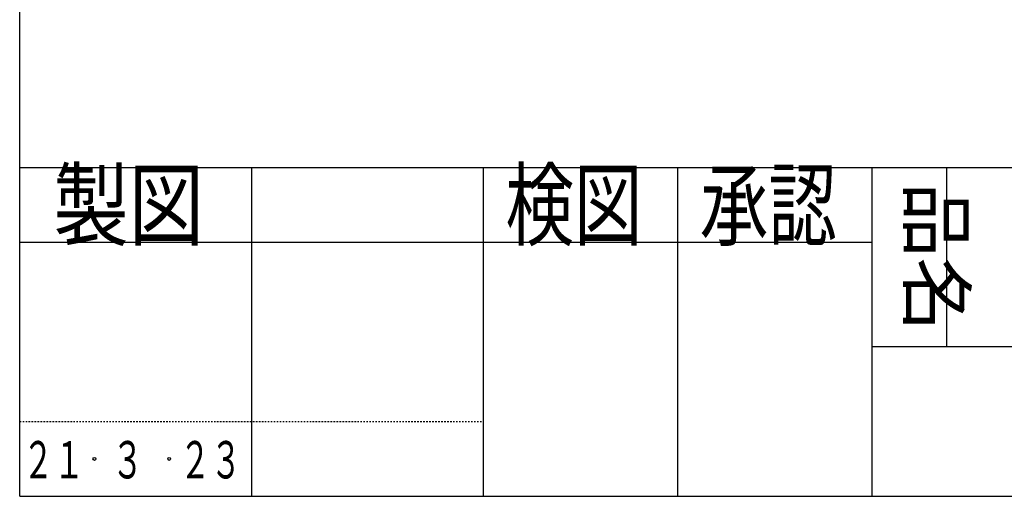
# Model space of a CAD drawing. Extents: x -81 to 1989, y 95 to 2895.
# Drawn here: x 169 to 828, y 95 to 414 of the extents above; entities that cross this region are included whole.
import ezdxf
from ezdxf.enums import TextEntityAlignment as Align

# ---------------------------------------------------------------- set-up
doc = ezdxf.new("R2010")
doc.units = 0
doc.header["$MEASUREMENT"] = 0
doc.linetypes.add('EXLTYPE2', pattern=[2, 1, -1])
doc.layers.add('枠', color=7, linetype='CONTINUOUS')
doc.styles.add('EXCADSTD', font='monotxt', dxfattribs={"bigfont": 'extfont'})
doc.styles.add('EXCADVERT', font='monotxt', dxfattribs={"bigfont": 'extfont'})

msp = doc.modelspace()

# ---------------------------------------------------------------- linework, layer by layer
at = {"layer": '枠', "color": 7, "linetype": 'CONTINUOUS'}
for p, q in [((169, 95), (169, 2895)), ((169, 315), (1989, 315)), ((169, 95), (1989, 95))]:
    msp.add_line(p, q, dxfattribs=at)
at = {"layer": '枠', "color": 6, "linetype": 'CONTINUOUS'}
for p, q in [((324, 315), (324, 95)), ((479, 315), (479, 95)), ((609, 315), (609, 95)), ((739, 315), (739, 95)), ((789, 315), (789, 195)), ((169, 265), (739, 265)), ((1989, 195), (739, 195))]:
    msp.add_line(p, q, dxfattribs=at)
at = {"layer": '枠', "color": 6, "linetype": 'EXLTYPE2'}
msp.add_line((169, 145), (479, 145), dxfattribs=at)
at = {"layer": '枠', "color": 6, "linetype": 'CONTINUOUS'}
for centre in [(219, 120), (269, 120)]:
    msp.add_circle(centre, 1, dxfattribs=at)

# ---------------------------------------------------------------- texts
at = {"layer": '枠', "color": 2, "linetype": 'CONTINUOUS', "style": 'EXCADSTD'}
for s, width, p, p2 in [('製図', 1.026667, (191.5, 267.5), (292.326, 267.5)), ('検図', 0.933333, (494, 267.5), (585.66, 267.5)), ('承認', 0.933333, (624, 267.5), (715.66, 267.5))]:
    msp.add_text(s, height=45, dxfattribs=dict(at, width=width)).set_placement(p, p2, align=Align.FIT)
at = {"layer": '枠', "color": 2, "linetype": 'CONTINUOUS', "style": 'EXCADVERT'}
msp.add_text('品名', height=45, dxfattribs=at).set_placement((764, 305), (764, 205), align=Align.ALIGNED)
at = {"layer": '枠', "color": 6, "linetype": 'CONTINUOUS', "style": 'EXCADSTD'}
for s, width, p, p2 in [('２１', 0.75768, (171.044116, 106.950073), (212.382775, 106.950073)), ('３', 0.89208, (230.544116, 106.950073), (251.784116, 106.950073)), ('２３', 0.75768, (275.969117, 106.950073), (317.307776, 106.950073))]:
    msp.add_text(s, height=25, dxfattribs=dict(at, width=width)).set_placement(p, p2, align=Align.FIT)

doc.saveas('drawing.dxf')
